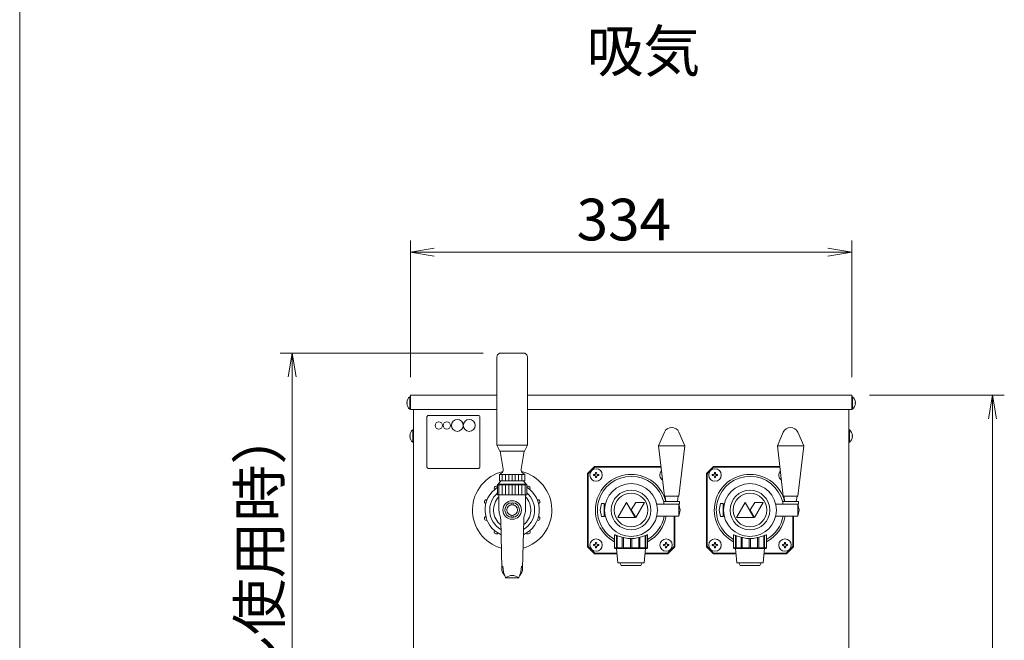
# Model space of a CAD drawing. Units: millimetres. Extents: x 54 to 5405, y 36 to 7733.
# Drawn here: x 3621 to 4366, y 6280 to 6750 of the extents above; entities that cross this region are included whole.
import ezdxf

# ---------------------------------------------------------------- set-up
doc = ezdxf.new("R2010")
doc.units = ezdxf.units.MM
doc.layers.get('0').update_dxf_attribs({"lineweight": 18})
for name, color, linetype, lineweight in [('AM_5', 51, 'Continuous', 18), ('図面枠', 111, 'Continuous', 15), ('弱線', 133, 'Continuous', 13)]:
    doc.layers.add(name, color=color, linetype=linetype, lineweight=lineweight)
doc.styles.get("Standard").update_dxf_attribs({"font": 'simplex.shx', "bigfont": 'bigfont.shx'})

# ---------------------------------------------------------------- blocks, each defined once
blk = doc.blocks.new('A$C721C09A4')
at = {"layer": '図面枠'}
blk.add_line((128.225, 32.038), (128.225, -253.048), dxfattribs=at)
blk = doc.blocks.new('A$C0874759D')
at = {"color": 0, "linetype": 'ByBlock', "lineweight": -2}
for p, q in [((-35.111, -96.405), (-37.111, -96.738)), ((-35.111, -97.072), (-37.111, -96.738)), ((-37.111, -96.738), (-35.111, -96.738)), ((-2, -96.405), (0, -96.738)), ((-2, -97.072), (0, -96.738)), ((0, -96.738), (-2, -96.738)), ((-47.393, -107.205), (-47.059, -105.205)), ((-46.726, -107.205), (-47.059, -105.205)), ((-47.059, -105.205), (-47.059, -107.205)), ((11.5, -110.738), (11.833, -108.738)), ((12.167, -110.738), (11.833, -108.738)), ((11.833, -108.738), (11.833, -110.738))]:
    blk.add_line(p, q, dxfattribs=at)
at = {"layer": 'AM_5', "color": 4, "lineweight": 9}
for p, q in [((-37.111, -107.238), (-37.111, -95.738)), ((0, -107.238), (0, -95.738)), ((-35.111, -96.738), (-2, -96.738)), ((-31, -105.205), (-48.059, -105.205)), ((-47.059, -174.627), (-47.059, -107.205)), ((1.5, -108.738), (12.833, -108.738)), ((11.833, -110.738), (11.833, -174.627))]:
    blk.add_line(p, q, dxfattribs=at)
at = {"layer": '図面枠'}
blk.add_line((-69.975, -253.048), (-69.975, 32.038), dxfattribs=at)
blk.add_text('吸気', height=3.5).set_placement((-22.289, -81.575))
at = {"layer": 'AM_5'}
blk.add_text('334', height=3.5, dxfattribs=at).set_placement((-23.139, -95.738))
blk.add_text('643（標準ノズル使用時）', height=3.5, rotation=90, dxfattribs=at).set_placement((-48.059, -165.516))

msp = doc.modelspace()

# ---------------------------------------------------------------- hatches: boundary and pattern name
at = {"layer": '弱線'}
h = msp.add_hatch(dxfattribs=at)
h.set_pattern_fill('_U', color=256, scale=2.5, angle=90, style=0, pattern_type=0)
h.set_pattern_definition([(90, (2438.812, 3516.115), (-2.5, 2e-16), [])])
h.paths.add_polyline_path([(3984.44, 6405.94), (4003.44, 6405.94), (4003.44, 6400.94), (3984.44, 6400.94)])
at = {"layer": '弱線', "ltscale": 0.3}
h = msp.add_hatch(dxfattribs=at)
h.set_pattern_fill('_U', color=256, scale=2.5, angle=90, style=0, pattern_type=0)
h.set_pattern_definition([(90, (2438.812, 3515.815), (-2.5, 2e-16), [])])
h.paths.add_polyline_path([(4004.44, 6390.44), (3983.44, 6390.44), (3983.44, 6398.14), (4004.44, 6398.14)])

# ---------------------------------------------------------------- linework, layer by layer
for p, q in [((3982.44, 6465.94), (3916.94, 6465.94)), ((3916.94, 6465.94), (3916.94, 6454.94)), ((4250.94, 6465.94), (4005.44, 6465.94)), ((4250.94, 6465.94), (4250.94, 6454.94)), ((3982.44, 6454.94), (3916.94, 6454.94)), ((3919.19, 6454.94), (3919.19, 6112.94)), ((4250.94, 6454.94), (4005.44, 6454.94)), ((4248.69, 6454.94), (4248.69, 6112.94)), ((3984.44, 6405.94), (4003.44, 6405.94)), ((4004.94, 6398.14), (3982.94, 6398.14)), ((4110.3, 6385.34), (4109.66, 6389.44)), ((4119.66, 6389.44), (4119.02, 6385.34)), ((4200.3, 6385.34), (4199.66, 6389.44)), ((4209.66, 6389.44), (4209.02, 6385.34)), ((3993.14, 6382.86), (3993.14, 6384.46)), ((3994.74, 6382.88), (3994.74, 6384.46)), ((4061.66, 6383.94), (4060.66, 6378.94)), ((4063.66, 6383.94), (4061.66, 6383.94)), ((4063.66, 6383.44), (4063.66, 6383.94)), ((4063.66, 6383.44), (4063.66, 6374.44)), ((4064.45, 6383.44), (4063.66, 6383.44)), ((4151.66, 6383.94), (4150.66, 6378.94)), ((4153.66, 6383.94), (4151.66, 6383.94)), ((4153.66, 6383.44), (4153.66, 6383.94)), ((4153.66, 6383.44), (4153.66, 6374.44)), ((4154.45, 6383.44), (4153.66, 6383.44)), ((3993.14, 6373.42), (3993.14, 6375.02)), ((3994.74, 6373.42), (3994.74, 6375.02)), ((4060.66, 6378.94), (4061.66, 6373.94)), ((4061.66, 6373.94), (4063.66, 6373.94)), ((4063.66, 6373.94), (4063.66, 6374.44)), ((4063.66, 6374.44), (4064.45, 6374.44)), ((4150.66, 6378.94), (4151.66, 6373.94)), ((4151.66, 6373.94), (4153.66, 6373.94)), ((4153.66, 6373.94), (4153.66, 6374.44)), ((4153.66, 6374.44), (4154.45, 6374.44))]:
    msp.add_line(p, q)
at = {"linetype": 'Continuous'}
msp.add_lwpolyline([(3985.44, 6497.74, 0.414214), (3982.44, 6494.74), (3982.44, 6427.94), (3984.69, 6423.44), (4003.19, 6423.44), (4005.44, 6427.94), (4005.44, 6494.74, 0.414214), (4002.44, 6497.74), (4002.44, 6497.74)], format="xyb", close=True, dxfattribs=at)
for points in [[(3916.94, 6464.64), (3916.94, 6455.24), (3916.44, 6455.24, -0.205718), (3914.16, 6459.54), (3914.44, 6459.54), (3914.44, 6460.34), (3914.16, 6460.34, -0.205718), (3916.44, 6464.64)], [(4250.94, 6464.64), (4250.94, 6455.24), (4251.44, 6455.24, 0.205718), (4253.72, 6459.54), (4253.44, 6459.54), (4253.44, 6460.34), (4253.72, 6460.34, 0.205718), (4251.44, 6464.64)], [(3919.19, 6439.64), (3919.19, 6430.24), (3918.69, 6430.24, -0.205718), (3916.41, 6434.54), (3916.69, 6434.54), (3916.69, 6435.34), (3916.41, 6435.34, -0.205718), (3918.69, 6439.64)], [(4109.16, 6437.82, -0.656854), (4120.17, 6437.82), (4124.66, 6427.44), (4120.16, 6389.44), (4109.16, 6389.44), (4104.66, 6427.44)], [(4199.16, 6437.82, -0.656854), (4210.17, 6437.82), (4214.66, 6427.44), (4210.16, 6389.44), (4199.16, 6389.44), (4194.66, 6427.44)], [(4248.69, 6439.64), (4248.69, 6430.24), (4249.19, 6430.24, 0.205718), (4251.47, 6434.54), (4251.19, 6434.54), (4251.19, 6435.34), (4251.47, 6435.34, 0.205718), (4249.19, 6439.64)], [(3985.87, 6406.89), (3984.44, 6405.94), (3984.44, 6400.94), (4003.44, 6400.94), (4003.44, 6405.94), (4002.02, 6406.89, -0.289246), (4000.71, 6409.81), (4003.04, 6423.44), (3984.84, 6423.44), (3987.17, 6409.81, -0.289246)]]:
    msp.add_lwpolyline(points, format="xyb", close=True)
for points in [[(4106.5, 6411.94), (4056.23, 6411.94), (4050.94, 6406.65), (4050.94, 6351.23), (4056.23, 6345.94), (4073.31, 6345.94)], [(4106.56, 6411.44), (4056.44, 6411.44), (4051.44, 6406.44), (4051.44, 6351.44), (4056.44, 6346.44), (4073.26, 6346.44)], [(4196.5, 6411.94), (4146.23, 6411.94), (4140.94, 6406.65), (4140.94, 6351.23), (4146.23, 6345.94), (4163.31, 6345.94)], [(4196.56, 6411.44), (4146.44, 6411.44), (4141.44, 6406.44), (4141.44, 6351.44), (4146.44, 6346.44), (4163.26, 6346.44)], [(4103.43, 6383.44), (4120.16, 6383.44), (4121.16, 6378.94), (4120.16, 6374.44), (4103.43, 6374.44)], [(4193.43, 6383.44), (4210.16, 6383.44), (4211.16, 6378.94), (4210.16, 6374.44), (4193.43, 6374.44)], [(4094.58, 6345.94), (4111.65, 6345.94), (4116.94, 6351.23), (4116.94, 6374.44)], [(4094.62, 6346.44), (4111.44, 6346.44), (4116.44, 6351.44), (4116.44, 6374.44)], [(4184.58, 6345.94), (4201.65, 6345.94), (4206.94, 6351.23), (4206.94, 6374.44)], [(4184.62, 6346.44), (4201.44, 6346.44), (4206.44, 6351.44), (4206.44, 6374.44)], [(4071.45, 6360.04), (4071.45, 6350.44), (4071.94, 6349.94), (4095.94, 6349.94), (4096.43, 6350.44), (4096.43, 6360.04)], [(4161.45, 6360.04), (4161.45, 6350.44), (4161.94, 6349.94), (4185.94, 6349.94), (4186.43, 6350.44), (4186.43, 6360.04)], [(4072.94, 6349.94), (4073.94, 6338.94), (4093.94, 6338.94), (4094.94, 6349.94)], [(4162.94, 6349.94), (4163.94, 6338.94), (4183.94, 6338.94), (4184.94, 6349.94)], [(4075.44, 6338.94), (4076.44, 6336.94), (4091.44, 6336.94), (4092.44, 6338.94)], [(4165.44, 6338.94), (4166.44, 6336.94), (4181.44, 6336.94), (4182.44, 6338.94)]]:
    msp.add_lwpolyline(points)
for points in [[(3985.29, 6400.94, 0.080006), (3983.44, 6398.44), (3982.94, 6398.14), (3982.94, 6390.44), (4004.94, 6390.44), (4004.94, 6398.14), (4004.44, 6398.44, 0.080278), (4002.6, 6400.94)], [(3999.63, 6329.45, 0.18257), (4001.86, 6334.76), (4002.64, 6371.77, -0.085727), (4003.29, 6375.11, 0.091037), (4003.94, 6378.66), (4003.94, 6390.44), (3983.94, 6390.44), (3983.94, 6378.66, 0.091037), (3984.6, 6375.11, -0.085727), (3985.25, 6371.77), (3986.03, 6334.76, 0.18257), (3988.26, 6329.45)], [(3986.03, 6334.76, -0.226721), (3986.91, 6336.43, 0.122934), (3988.95, 6327.96, 0.279227), (3989.39, 6327.7), (3993.94, 6327.7), (3998.49, 6327.7, 0.279227), (3998.94, 6327.96, 0.122934), (4000.98, 6336.43, -0.226721), (4001.86, 6334.76)], [(3998.72, 6327.85, 0.161081), (3993.94, 6329.45, 0.161081), (3989.17, 6327.85)]]:
    msp.add_lwpolyline(points, format="xyb")
at = {"ltscale": 0.05}
for points in [[(4086.97, 6373.27), (4080.41, 6384.63), (4073.85, 6373.27)], [(4087.48, 6373.27), (4094.03, 6384.61), (4087.57, 6384.61), (4084.1, 6379.13)], [(4176.97, 6373.27), (4170.41, 6384.63), (4163.85, 6373.27)], [(4177.48, 6373.27), (4184.03, 6384.61), (4177.57, 6384.61), (4174.1, 6379.13)]]:
    msp.add_lwpolyline(points, close=True, dxfattribs=at)
for points in [[(4108.71, 6383.44), (4120.61, 6383.44), (4120.61, 6385.34), (4108.71, 6385.34)], [(4198.71, 6383.44), (4210.61, 6383.44), (4210.61, 6385.34), (4198.71, 6385.34)]]:
    msp.add_lwpolyline(points, close=True)
for centre, radius in [((4057.44, 6405.44), 4.7), ((4147.44, 6405.44), 4.7), ((4083.94, 6378.94), 15), ((4083.94, 6378.94), 12.75), ((4173.94, 6378.94), 15), ((4173.94, 6378.94), 12.75), ((3993.94, 6378.94), 5.58), ((3993.94, 6378.94), 4), ((4057.44, 6352.44), 4.7), ((4110.44, 6352.44), 4.7), ((4147.44, 6352.44), 4.7), ((4200.44, 6352.44), 4.7)]:
    msp.add_circle(centre, radius)
for centre, radius, start, end in [((3993.94, 6378.94), 30, 103.54599, 254.05935), ((3993.94, 6378.94), 30, 285.94416, 76.45401), ((4083.94, 6378.94), 27, 13.71173, 242.44547), ((4110.44, 6405.44), 4.7, 138.87602, 234.63113), ((4173.94, 6378.94), 27, 13.71173, 242.44547), ((4200.44, 6405.44), 4.7, 138.87602, 234.63113), ((3993.94, 6378.94), 20.5, 122.45732, 245.64608), ((3993.94, 6378.94), 20.5, 294.35937, 57.55433), ((4083.94, 6378.94), 27, 297.55453, 350.40593), ((4173.94, 6378.94), 27, 297.55453, 350.40593)]:
    msp.add_arc(centre, radius, start, end)
at = {"ltscale": 0.1}
for start, end in [(130.32022, 239.85429), (300.15959, 49.67978)]:
    msp.add_arc((3993.94, 6378.94), 17, start, end, dxfattribs=at)
at = {"ltscale": 0.5}
for start, end in [(134.97102, 232.5139), (307.50435, 45.02643)]:
    msp.add_arc((3993.94, 6378.94), 14.15, start, end, dxfattribs=at)
for points in [[(4071.45, 6359.93), (4071.44, 6359.98), (4071.44, 6360.02), (4071.5, 6360.11), (4071.61, 6360.12), (4071.99, 6360.05), (4072.25, 6359.97), (4072.92, 6359.72), (4073.33, 6359.57), (4074.25, 6359.23), (4074.76, 6359.04), (4075.84, 6358.68), (4076.45, 6358.49), (4077.78, 6358.14), (4078.5, 6357.97), (4080, 6357.69), (4080.79, 6357.58), (4082.37, 6357.44), (4083.17, 6357.4), (4084.72, 6357.4), (4085.51, 6357.44), (4087.1, 6357.58), (4087.88, 6357.69), (4089.38, 6357.97), (4090.1, 6358.14), (4091.43, 6358.49), (4092.04, 6358.68), (4093.13, 6359.04), (4093.64, 6359.23), (4094.55, 6359.57), (4094.96, 6359.72), (4095.63, 6359.97), (4095.9, 6360.05), (4096.27, 6360.12), (4096.39, 6360.11), (4096.43, 6360.05)], [(4161.45, 6359.93), (4161.44, 6359.98), (4161.44, 6360.02), (4161.5, 6360.11), (4161.61, 6360.12), (4161.99, 6360.05), (4162.25, 6359.97), (4162.92, 6359.72), (4163.33, 6359.57), (4164.25, 6359.23), (4164.76, 6359.04), (4165.84, 6358.68), (4166.45, 6358.49), (4167.78, 6358.14), (4168.5, 6357.97), (4170, 6357.69), (4170.79, 6357.58), (4172.37, 6357.44), (4173.17, 6357.4), (4174.72, 6357.4), (4175.51, 6357.44), (4177.1, 6357.58), (4177.88, 6357.69), (4179.38, 6357.97), (4180.1, 6358.14), (4181.43, 6358.49), (4182.04, 6358.68), (4183.13, 6359.04), (4183.64, 6359.23), (4184.55, 6359.57), (4184.96, 6359.72), (4185.63, 6359.97), (4185.9, 6360.05), (4186.27, 6360.12), (4186.39, 6360.11), (4186.43, 6360.05)]]:
    msp.add_open_spline(points, degree=3, knots=[39.320665, 39.320665, 39.320665, 39.320665, 40.458652, 40.458652, 42.758362, 42.758362, 45.058072, 45.058072, 47.357783, 47.357783, 49.657493, 49.657493, 51.981572, 51.981572, 54.305651, 54.305651, 56.62973, 56.62973, 58.953809, 58.953809, 61.277888, 61.277888, 63.601967, 63.601967, 65.926046, 65.926046, 68.250125, 68.250125, 70.549835, 70.549835, 72.849545, 72.849545, 75.149255, 75.149255, 77.448965, 77.448965, 77.448965, 77.448965])
for points in [[(4096.43, 6360.05), (4096.44, 6360.02), (4096.45, 6359.98), (4096.43, 6359.93)], [(4186.43, 6360.05), (4186.44, 6360.02), (4186.45, 6359.98), (4186.43, 6359.93)]]:
    msp.add_open_spline(points, degree=3)
at = {"layer": '弱線'}
for p, q in [((4005.44, 6427.94), (3982.44, 6427.94)), ((4004.44, 6398.44), (3983.44, 6398.44)), ((4120.16, 6383.44), (4120.16, 6374.44)), ((4210.16, 6383.44), (4210.16, 6374.44))]:
    msp.add_line(p, q, dxfattribs=at)
at = {"layer": '弱線', "ltscale": 0.5}
for p, q in [((4124.66, 6427.44), (4104.66, 6427.44)), ((4214.66, 6427.44), (4194.66, 6427.44))]:
    msp.add_line(p, q, dxfattribs=at)
at = {"layer": '弱線', "extrusion": (0, 1, 0)}
for p, q in [((4072.88, 6350.44), (4072.88, 6359.74)), ((4073.38, 6359.55), (4073.38, 6350.44)), ((4077.26, 6350.44), (4077.26, 6358.27)), ((4078.13, 6358.06), (4078.13, 6350.44)), ((4083.44, 6350.44), (4083.44, 6357.41)), ((4084.44, 6357.41), (4084.44, 6350.44)), ((4089.75, 6350.44), (4089.75, 6358.06)), ((4090.62, 6358.27), (4090.62, 6350.44)), ((4094.51, 6350.44), (4094.51, 6359.55)), ((4095.01, 6359.74), (4095.01, 6350.44)), ((4162.88, 6350.44), (4162.88, 6359.74)), ((4163.38, 6359.55), (4163.38, 6350.44)), ((4167.26, 6350.44), (4167.26, 6358.27)), ((4168.13, 6358.06), (4168.13, 6350.44)), ((4173.44, 6350.44), (4173.44, 6357.41)), ((4174.44, 6357.41), (4174.44, 6350.44)), ((4179.75, 6350.44), (4179.75, 6358.06)), ((4180.62, 6358.27), (4180.62, 6350.44)), ((4184.51, 6350.44), (4184.51, 6359.55)), ((4185.01, 6359.74), (4185.01, 6350.44)), ((4071.45, 6350.44), (4072.88, 6350.44)), ((4073.38, 6350.44), (4077.26, 6350.44)), ((4078.13, 6350.44), (4083.44, 6350.44)), ((4084.44, 6350.44), (4089.75, 6350.44)), ((4090.62, 6350.44), (4094.51, 6350.44)), ((4095.01, 6350.44), (4096.43, 6350.44)), ((4161.45, 6350.44), (4162.88, 6350.44)), ((4163.38, 6350.44), (4167.26, 6350.44)), ((4168.13, 6350.44), (4173.44, 6350.44)), ((4174.44, 6350.44), (4179.75, 6350.44)), ((4180.62, 6350.44), (4184.51, 6350.44)), ((4185.01, 6350.44), (4186.43, 6350.44))]:
    msp.add_line(p, q, dxfattribs=at)
at = {"layer": '弱線'}
for points in [[(3916.44, 6464.64), (3916.44, 6455.24)], [(4251.44, 6464.64), (4251.44, 6455.24)], [(3918.69, 6439.64), (3918.69, 6430.24)], [(4249.19, 6439.64), (4249.19, 6430.24)]]:
    msp.add_lwpolyline(points, dxfattribs=at)
for points in [[(3930.44, 6410.44), (3968.44, 6410.44, 0.414214), (3969.44, 6411.44), (3969.44, 6449.44, 0.414214), (3968.44, 6450.44), (3930.44, 6450.44, 0.414214), (3929.44, 6449.44), (3929.44, 6411.44, 0.414214)], [(4057.04, 6404.04), (4057.04, 6403.44), (4057.84, 6403.44), (4057.84, 6404.04, -0.414214), (4058.84, 6405.04), (4059.44, 6405.04), (4059.44, 6405.84), (4058.84, 6405.84, -0.414214), (4057.84, 6406.84), (4057.84, 6407.44), (4057.04, 6407.44), (4057.04, 6406.84, -0.414214), (4056.04, 6405.84), (4055.44, 6405.84), (4055.44, 6405.04), (4056.04, 6405.04, -0.414214)], [(4147.04, 6404.04), (4147.04, 6403.44), (4147.84, 6403.44), (4147.84, 6404.04, -0.414214), (4148.84, 6405.04), (4149.44, 6405.04), (4149.44, 6405.84), (4148.84, 6405.84, -0.414214), (4147.84, 6406.84), (4147.84, 6407.44), (4147.04, 6407.44), (4147.04, 6406.84, -0.414214), (4146.04, 6405.84), (4145.44, 6405.84), (4145.44, 6405.04), (4146.04, 6405.04, -0.414214)], [(4057.04, 6353.84), (4057.04, 6354.44), (4057.84, 6354.44), (4057.84, 6353.84, 0.414214), (4058.84, 6352.84), (4059.44, 6352.84), (4059.44, 6352.04), (4058.84, 6352.04, 0.414214), (4057.84, 6351.04), (4057.84, 6350.44), (4057.04, 6350.44), (4057.04, 6351.04, 0.414214), (4056.04, 6352.04), (4055.44, 6352.04), (4055.44, 6352.84), (4056.04, 6352.84, 0.414214)], [(4110.84, 6353.84), (4110.84, 6354.44), (4110.04, 6354.44), (4110.04, 6353.84, -0.414214), (4109.04, 6352.84), (4108.44, 6352.84), (4108.44, 6352.04), (4109.04, 6352.04, -0.414214), (4110.04, 6351.04), (4110.04, 6350.44), (4110.84, 6350.44), (4110.84, 6351.04, -0.414214), (4111.84, 6352.04), (4112.44, 6352.04), (4112.44, 6352.84), (4111.84, 6352.84, -0.414214)], [(4147.04, 6353.84), (4147.04, 6354.44), (4147.84, 6354.44), (4147.84, 6353.84, 0.414214), (4148.84, 6352.84), (4149.44, 6352.84), (4149.44, 6352.04), (4148.84, 6352.04, 0.414214), (4147.84, 6351.04), (4147.84, 6350.44), (4147.04, 6350.44), (4147.04, 6351.04, 0.414214), (4146.04, 6352.04), (4145.44, 6352.04), (4145.44, 6352.84), (4146.04, 6352.84, 0.414214)], [(4200.84, 6353.84), (4200.84, 6354.44), (4200.04, 6354.44), (4200.04, 6353.84, -0.414214), (4199.04, 6352.84), (4198.44, 6352.84), (4198.44, 6352.04), (4199.04, 6352.04, -0.414214), (4200.04, 6351.04), (4200.04, 6350.44), (4200.84, 6350.44), (4200.84, 6351.04, -0.414214), (4201.84, 6352.04), (4202.44, 6352.04), (4202.44, 6352.84), (4201.84, 6352.84, -0.414214)]]:
    msp.add_lwpolyline(points, format="xyb", close=True, dxfattribs=at)
for points in [[(3982.94, 6396.6, 0.36551), (3981.01, 6396.74, 0.414214), (3980.68, 6394.64), (3980.7, 6394.61)], [(4007.18, 6394.61), (4007.2, 6394.64, 0.414214), (4006.87, 6396.74, 0.366441), (4004.94, 6396.6, 0.366441)], [(3974.95, 6386.69), (3974.91, 6386.7, 0.414214), (3973.02, 6385.74, 0.414214), (3973.98, 6383.85), (3974.02, 6383.84)], [(4013.86, 6383.84), (4013.9, 6383.85, 0.414214), (4014.87, 6385.74, 0.414214), (4012.97, 6386.7), (4012.94, 6386.69)], [(3974.02, 6374.04), (3973.98, 6374.03, 0.414214), (3973.02, 6372.14, 0.414214), (3974.91, 6371.18), (3974.95, 6371.19)], [(4012.94, 6371.19), (4012.97, 6371.18, 0.414214), (4014.87, 6372.14, 0.414214), (4013.9, 6374.03), (4013.86, 6374.04)], [(3980.7, 6363.27), (3980.68, 6363.24, 0.414214), (3981.01, 6361.14, 0.414214), (3983.11, 6361.47), (3983.13, 6361.51)], [(4004.75, 6361.51), (4004.78, 6361.47, 0.414214), (4006.87, 6361.14, 0.414214), (4007.2, 6363.24), (4007.18, 6363.27)]]:
    msp.add_lwpolyline(points, format="xyb", dxfattribs=at)
for centre, radius in [((3952.44, 6442.94), 4.5), ((3961.44, 6442.94), 4.5), ((3938.44, 6442.94), 2.75), ((3944.44, 6442.94), 2.75), ((4083.94, 6378.94), 20), ((4173.94, 6378.94), 20), ((3993.94, 6378.94), 7)]:
    msp.add_circle(centre, radius, dxfattribs=at)
for centre, start, end in [((4083.94, 6378.94), 13.73944, 240.67231), ((4173.94, 6378.94), 13.73944, 240.67231), ((4083.94, 6378.94), 299.32769, 349.83575), ((4173.94, 6378.94), 299.32769, 349.83575)]:
    msp.add_arc(centre, 25.5, start, end, dxfattribs=at)
for points, knots in [([(4073.55, 6349.94), (4073.52, 6349.94), (4073.48, 6349.95), (4073.39, 6350), (4073.33, 6350.03), (4073.22, 6350.11), (4073.14, 6350.17), (4073.01, 6350.3), (4072.94, 6350.37), (4072.88, 6350.43), (4072.88, 6350.43), (4072.88, 6350.44), (4072.88, 6350.44)], [-0.8937402, -0.8937402, -0.8937402, -0.8937402, -0.7127575, -0.7127575, -0.5317748, -0.5317748, -0.2658874, -0.2658874, 0, 0, 0, 0.0140841, 0.0140841, 0.0140841, 0.0140841]), ([(4073.38, 6350.44), (4073.38, 6350.44), (4073.38, 6350.43), (4073.44, 6350.37), (4073.49, 6350.3), (4073.57, 6350.17), (4073.6, 6350.11), (4073.62, 6350.03), (4073.62, 6350), (4073.6, 6349.95), (4073.58, 6349.94), (4073.55, 6349.94)], [-1.8015644, -1.8015644, -1.8015644, -1.8015644, -1.7874803, -1.7874803, -1.5215929, -1.5215929, -1.2557055, -1.2557055, -1.0747228, -1.0747228, -0.8937402, -0.8937402, -0.8937402, -0.8937402]), ([(4077.94, 6349.94), (4077.89, 6349.94), (4077.83, 6349.95), (4077.71, 6350), (4077.65, 6350.03), (4077.53, 6350.11), (4077.46, 6350.17), (4077.35, 6350.3), (4077.3, 6350.37), (4077.27, 6350.43), (4077.27, 6350.43), (4077.27, 6350.44), (4077.26, 6350.44)], [-0.8937402, -0.8937402, -0.8937402, -0.8937402, -0.7127575, -0.7127575, -0.5317748, -0.5317748, -0.2658874, -0.2658874, 0, 0, 0, 0.0140841, 0.0140841, 0.0140841, 0.0140841]), ([(4078.13, 6350.44), (4078.13, 6350.44), (4078.13, 6350.43), (4078.16, 6350.37), (4078.18, 6350.3), (4078.2, 6350.17), (4078.19, 6350.11), (4078.14, 6350.03), (4078.12, 6350), (4078.04, 6349.95), (4077.99, 6349.94), (4077.94, 6349.94)], [-1.8015644, -1.8015644, -1.8015644, -1.8015644, -1.7874803, -1.7874803, -1.5215929, -1.5215929, -1.2557055, -1.2557055, -1.0747228, -1.0747228, -0.8937402, -0.8937402, -0.8937402, -0.8937402]), ([(4083.94, 6349.94), (4083.88, 6349.94), (4083.82, 6349.95), (4083.71, 6350), (4083.66, 6350.03), (4083.56, 6350.11), (4083.52, 6350.17), (4083.46, 6350.3), (4083.44, 6350.37), (4083.44, 6350.43), (4083.44, 6350.43), (4083.44, 6350.44), (4083.44, 6350.44)], [-0.8937402, -0.8937402, -0.8937402, -0.8937402, -0.7127575, -0.7127575, -0.5317748, -0.5317748, -0.2658874, -0.2658874, 0, 0, 0, 0.0140841, 0.0140841, 0.0140841, 0.0140841]), ([(4084.44, 6350.44), (4084.44, 6350.44), (4084.44, 6350.43), (4084.44, 6350.37), (4084.42, 6350.3), (4084.36, 6350.17), (4084.32, 6350.11), (4084.22, 6350.03), (4084.18, 6350), (4084.06, 6349.95), (4084, 6349.94), (4083.94, 6349.94)], [-1.8015644, -1.8015644, -1.8015644, -1.8015644, -1.7874803, -1.7874803, -1.5215929, -1.5215929, -1.2557055, -1.2557055, -1.0747228, -1.0747228, -0.8937402, -0.8937402, -0.8937402, -0.8937402]), ([(4089.94, 6349.94), (4089.89, 6349.94), (4089.84, 6349.95), (4089.77, 6350), (4089.74, 6350.03), (4089.7, 6350.11), (4089.69, 6350.17), (4089.7, 6350.3), (4089.72, 6350.37), (4089.75, 6350.43), (4089.75, 6350.43), (4089.75, 6350.44), (4089.75, 6350.44)], [-0.8937402, -0.8937402, -0.8937402, -0.8937402, -0.7127575, -0.7127575, -0.5317748, -0.5317748, -0.2658874, -0.2658874, 0, 0, 0, 0.0140841, 0.0140841, 0.0140841, 0.0140841]), ([(4090.62, 6350.44), (4090.62, 6350.44), (4090.62, 6350.43), (4090.58, 6350.37), (4090.53, 6350.3), (4090.42, 6350.17), (4090.35, 6350.11), (4090.23, 6350.03), (4090.17, 6350), (4090.05, 6349.95), (4089.99, 6349.94), (4089.94, 6349.94)], [-1.8015644, -1.8015644, -1.8015644, -1.8015644, -1.7874803, -1.7874803, -1.5215929, -1.5215929, -1.2557055, -1.2557055, -1.0747228, -1.0747228, -0.8937402, -0.8937402, -0.8937402, -0.8937402]), ([(4094.33, 6349.94), (4094.3, 6349.94), (4094.28, 6349.95), (4094.26, 6350), (4094.27, 6350.03), (4094.29, 6350.11), (4094.32, 6350.17), (4094.4, 6350.3), (4094.45, 6350.37), (4094.5, 6350.43), (4094.5, 6350.43), (4094.51, 6350.44), (4094.51, 6350.44)], [-0.8937402, -0.8937402, -0.8937402, -0.8937402, -0.7127575, -0.7127575, -0.5317748, -0.5317748, -0.2658874, -0.2658874, 0, 0, 0, 0.0140841, 0.0140841, 0.0140841, 0.0140841]), ([(4095.01, 6350.44), (4095.01, 6350.44), (4095, 6350.43), (4094.94, 6350.37), (4094.88, 6350.3), (4094.74, 6350.17), (4094.67, 6350.11), (4094.55, 6350.03), (4094.5, 6350), (4094.41, 6349.95), (4094.36, 6349.94), (4094.33, 6349.94)], [-1.8015644, -1.8015644, -1.8015644, -1.8015644, -1.7874803, -1.7874803, -1.5215929, -1.5215929, -1.2557055, -1.2557055, -1.0747228, -1.0747228, -0.8937402, -0.8937402, -0.8937402, -0.8937402]), ([(4163.55, 6349.94), (4163.52, 6349.94), (4163.48, 6349.95), (4163.39, 6350), (4163.33, 6350.03), (4163.22, 6350.11), (4163.14, 6350.17), (4163.01, 6350.3), (4162.94, 6350.37), (4162.88, 6350.43), (4162.88, 6350.43), (4162.88, 6350.44), (4162.88, 6350.44)], [-0.8937402, -0.8937402, -0.8937402, -0.8937402, -0.7127575, -0.7127575, -0.5317748, -0.5317748, -0.2658874, -0.2658874, 0, 0, 0, 0.0140841, 0.0140841, 0.0140841, 0.0140841]), ([(4163.38, 6350.44), (4163.38, 6350.44), (4163.38, 6350.43), (4163.44, 6350.37), (4163.49, 6350.3), (4163.57, 6350.17), (4163.6, 6350.11), (4163.62, 6350.03), (4163.62, 6350), (4163.6, 6349.95), (4163.58, 6349.94), (4163.55, 6349.94)], [-1.8015644, -1.8015644, -1.8015644, -1.8015644, -1.7874803, -1.7874803, -1.5215929, -1.5215929, -1.2557055, -1.2557055, -1.0747228, -1.0747228, -0.8937402, -0.8937402, -0.8937402, -0.8937402]), ([(4167.94, 6349.94), (4167.89, 6349.94), (4167.83, 6349.95), (4167.71, 6350), (4167.65, 6350.03), (4167.53, 6350.11), (4167.46, 6350.17), (4167.35, 6350.3), (4167.3, 6350.37), (4167.27, 6350.43), (4167.27, 6350.43), (4167.27, 6350.44), (4167.26, 6350.44)], [-0.8937402, -0.8937402, -0.8937402, -0.8937402, -0.7127575, -0.7127575, -0.5317748, -0.5317748, -0.2658874, -0.2658874, 0, 0, 0, 0.0140841, 0.0140841, 0.0140841, 0.0140841]), ([(4168.13, 6350.44), (4168.13, 6350.44), (4168.13, 6350.43), (4168.16, 6350.37), (4168.18, 6350.3), (4168.2, 6350.17), (4168.19, 6350.11), (4168.14, 6350.03), (4168.12, 6350), (4168.04, 6349.95), (4167.99, 6349.94), (4167.94, 6349.94)], [-1.8015644, -1.8015644, -1.8015644, -1.8015644, -1.7874803, -1.7874803, -1.5215929, -1.5215929, -1.2557055, -1.2557055, -1.0747228, -1.0747228, -0.8937402, -0.8937402, -0.8937402, -0.8937402]), ([(4173.94, 6349.94), (4173.88, 6349.94), (4173.82, 6349.95), (4173.71, 6350), (4173.66, 6350.03), (4173.56, 6350.11), (4173.52, 6350.17), (4173.46, 6350.3), (4173.44, 6350.37), (4173.44, 6350.43), (4173.44, 6350.43), (4173.44, 6350.44), (4173.44, 6350.44)], [-0.8937402, -0.8937402, -0.8937402, -0.8937402, -0.7127575, -0.7127575, -0.5317748, -0.5317748, -0.2658874, -0.2658874, 0, 0, 0, 0.0140841, 0.0140841, 0.0140841, 0.0140841]), ([(4174.44, 6350.44), (4174.44, 6350.44), (4174.44, 6350.43), (4174.44, 6350.37), (4174.42, 6350.3), (4174.36, 6350.17), (4174.32, 6350.11), (4174.22, 6350.03), (4174.18, 6350), (4174.06, 6349.95), (4174, 6349.94), (4173.94, 6349.94)], [-1.8015644, -1.8015644, -1.8015644, -1.8015644, -1.7874803, -1.7874803, -1.5215929, -1.5215929, -1.2557055, -1.2557055, -1.0747228, -1.0747228, -0.8937402, -0.8937402, -0.8937402, -0.8937402]), ([(4179.94, 6349.94), (4179.89, 6349.94), (4179.84, 6349.95), (4179.77, 6350), (4179.74, 6350.03), (4179.7, 6350.11), (4179.69, 6350.17), (4179.7, 6350.3), (4179.72, 6350.37), (4179.75, 6350.43), (4179.75, 6350.43), (4179.75, 6350.44), (4179.75, 6350.44)], [-0.8937402, -0.8937402, -0.8937402, -0.8937402, -0.7127575, -0.7127575, -0.5317748, -0.5317748, -0.2658874, -0.2658874, 0, 0, 0, 0.0140841, 0.0140841, 0.0140841, 0.0140841]), ([(4180.62, 6350.44), (4180.62, 6350.44), (4180.62, 6350.43), (4180.58, 6350.37), (4180.53, 6350.3), (4180.42, 6350.17), (4180.35, 6350.11), (4180.23, 6350.03), (4180.17, 6350), (4180.05, 6349.95), (4179.99, 6349.94), (4179.94, 6349.94)], [-1.8015644, -1.8015644, -1.8015644, -1.8015644, -1.7874803, -1.7874803, -1.5215929, -1.5215929, -1.2557055, -1.2557055, -1.0747228, -1.0747228, -0.8937402, -0.8937402, -0.8937402, -0.8937402]), ([(4184.33, 6349.94), (4184.3, 6349.94), (4184.28, 6349.95), (4184.26, 6350), (4184.27, 6350.03), (4184.29, 6350.11), (4184.32, 6350.17), (4184.4, 6350.3), (4184.45, 6350.37), (4184.5, 6350.43), (4184.5, 6350.43), (4184.51, 6350.44), (4184.51, 6350.44)], [-0.8937402, -0.8937402, -0.8937402, -0.8937402, -0.7127575, -0.7127575, -0.5317748, -0.5317748, -0.2658874, -0.2658874, 0, 0, 0, 0.0140841, 0.0140841, 0.0140841, 0.0140841]), ([(4185.01, 6350.44), (4185.01, 6350.44), (4185, 6350.43), (4184.94, 6350.37), (4184.88, 6350.3), (4184.74, 6350.17), (4184.67, 6350.11), (4184.55, 6350.03), (4184.5, 6350), (4184.41, 6349.95), (4184.36, 6349.94), (4184.33, 6349.94)], [-1.8015644, -1.8015644, -1.8015644, -1.8015644, -1.7874803, -1.7874803, -1.5215929, -1.5215929, -1.2557055, -1.2557055, -1.0747228, -1.0747228, -0.8937402, -0.8937402, -0.8937402, -0.8937402])]:
    msp.add_open_spline(points, degree=3, knots=knots, dxfattribs=at)

# ---------------------------------------------------------------- block references
at = {"xscale": 9, "yscale": 9, "zscale": 9}
for name, p in [('A$C721C09A4', (2467.14, 7444.59)), ('A$C0874759D', (4250.94, 7444.59))]:
    msp.add_blockref(name, p, dxfattribs=at)

doc.saveas('drawing.dxf')
